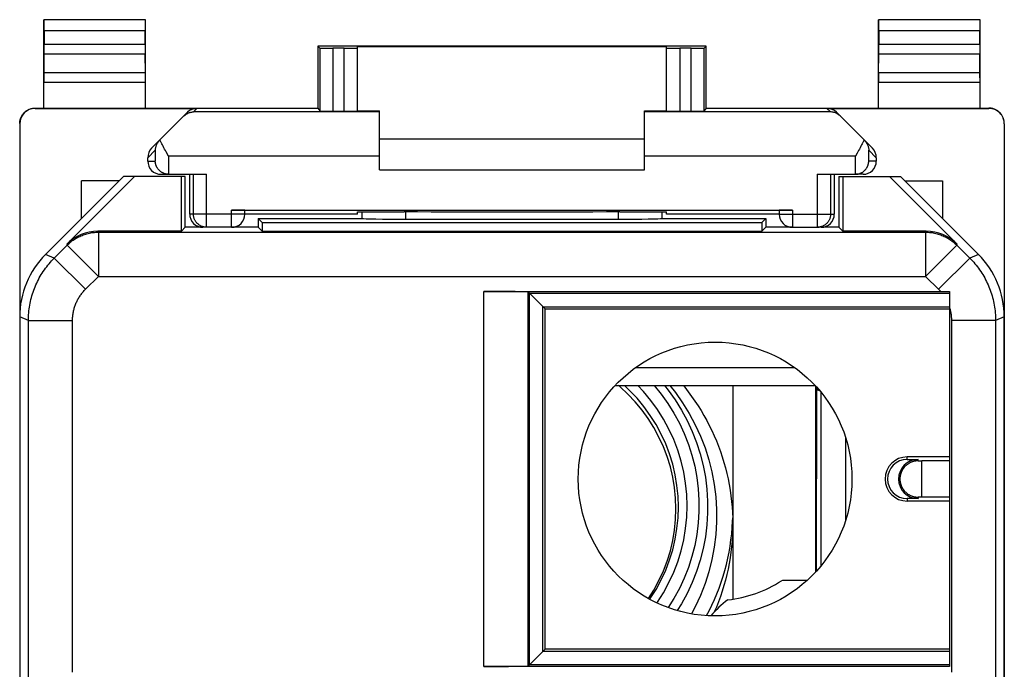
# Model space of a CAD drawing. Units: millimetres. Extents: x -11.7 to 10.6, y -24.6 to 24.2.
# Drawn here: x -11.7 to 10.6, y 9.5 to 24.2 of the extents above; entities that cross this region are included whole.
import ezdxf

# ---------------------------------------------------------------- set-up
doc = ezdxf.new("R2010")
doc.units = ezdxf.units.MM
doc.header["$LTSCALE"] = 16.335
for name, color, linetype in [('218_STAMPATO', 7, 'CONTINUOUS'), ('268', 7, 'CONTINUOUS'), ('284', 7, 'CONTINUOUS'), ('ASSI', 7, 'CONTINUOUS'), ('DRAFT', 7, 'CONTINUOUS'), ('RACCORDO', 7, 'CONTINUOUS')]:
    doc.layers.add(name, color=color, linetype=linetype)

msp = doc.modelspace()

# ---------------------------------------------------------------- linework, layer by layer
at = {"layer": '218_STAMPATO', "color": 7, "linetype": 'CONTINUOUS'}
for p, q in [((-9.356, 20.677), (-11.121, 18.913)), ((-10.641, 19.145), (-9.109, 20.677)), ((-7.956, 20.677), (-9.356, 20.677)), ((-8.045, 19.438), (-8.045, 20.677)), ((-7.956, 19.527), (-7.956, 20.677)), ((6.844, 20.677), (6.844, 19.527)), ((6.844, 20.677), (8.244, 20.677)), ((6.933, 20.677), (6.933, 19.438)), ((7.997, 20.677), (9.529, 19.145)), ((10.008, 18.913), (8.244, 20.677)), ((-6.306, 19.727), (-6.306, 19.527)), ((-6.306, 19.727), (-6.217, 19.638)), ((-6.306, 19.727), (-3.956, 19.727)), ((-6.217, 19.638), (-6.217, 19.438)), ((-6.217, 19.638), (5.105, 19.638)), ((-3.956, 19.727), (-3.955, 19.728)), ((-2.958, 19.712), (1.845, 19.712)), ((2.844, 19.727), (2.843, 19.728)), ((2.844, 19.727), (5.194, 19.727)), ((5.194, 19.727), (5.105, 19.638)), ((5.105, 19.638), (5.105, 19.438)), ((5.194, 19.727), (5.194, 19.527)), ((-8.045, 19.438), (-9.934, 19.438)), ((-7.956, 19.527), (-8.045, 19.438)), ((-7.513, 19.527), (-7.956, 19.527)), ((-6.306, 19.527), (-6.906, 19.527)), ((-6.306, 19.527), (-6.217, 19.438)), ((-6.217, 19.438), (5.105, 19.438)), ((5.194, 19.527), (5.105, 19.438)), ((5.794, 19.527), (5.194, 19.527)), ((6.844, 19.527), (6.401, 19.527)), ((6.844, 19.527), (6.933, 19.438)), ((8.822, 19.438), (6.933, 19.438)), ((-1.192, 18.071), (9.153, 18.071)), ((9.153, 18.071), (9.354, 18.071)), ((9.354, 18.071), (9.354, 9.583)), ((0.194, 17.677), (-0.192, 18.063)), ((-0.161, 9.622), (-0.161, 18.032)), ((-0.161, 18.032), (9.354, 18.032)), ((0.141, 9.925), (0.141, 17.729)), ((0.141, 17.729), (9.354, 17.729)), ((0.194, 9.977), (0.194, 17.677)), ((0.194, 17.677), (9.354, 17.677)), ((-11.706, 17.499), (-11.706, -17.845)), ((10.594, -17.845), (10.594, 17.499)), ((9.354, 14.327), (8.394, 14.327)), ((8.394, 14.272), (8.644, 14.272)), ((9.354, 14.238), (8.728, 14.238)), ((8.229, 13.829), (8.228, 13.827)), ((8.228, 13.827), (8.229, 13.825)), ((8.228, 13.827), (8.228, 13.827)), ((8.228, 13.827), (8.228, 13.827)), ((8.23, 13.853), (8.229, 13.851)), ((8.229, 13.851), (8.229, 13.849)), ((8.229, 13.849), (8.229, 13.847)), ((8.229, 13.847), (8.229, 13.845)), ((8.229, 13.845), (8.229, 13.843)), ((8.229, 13.843), (8.229, 13.841)), ((8.229, 13.841), (8.229, 13.839)), ((8.229, 13.839), (8.229, 13.837)), ((8.229, 13.837), (8.229, 13.835)), ((8.229, 13.835), (8.229, 13.833)), ((8.229, 13.833), (8.229, 13.831)), ((8.229, 13.831), (8.229, 13.829)), ((8.231, 13.864), (8.23, 13.862)), ((8.23, 13.862), (8.23, 13.86)), ((8.23, 13.858), (8.23, 13.855)), ((8.23, 13.855), (8.23, 13.853)), ((8.232, 13.874), (8.231, 13.871)), ((8.231, 13.871), (8.231, 13.869)), ((8.231, 13.869), (8.231, 13.867)), ((8.231, 13.867), (8.231, 13.864)), ((8.233, 13.881), (8.232, 13.879)), ((8.232, 13.879), (8.232, 13.876)), ((8.232, 13.876), (8.232, 13.874)), ((8.234, 13.89), (8.233, 13.887)), ((8.233, 13.887), (8.233, 13.884)), ((8.233, 13.884), (8.233, 13.881)), ((8.235, 13.894), (8.234, 13.89)), ((8.229, 13.825), (8.229, 13.823)), ((8.229, 13.823), (8.229, 13.821)), ((8.229, 13.821), (8.229, 13.819)), ((8.229, 13.819), (8.229, 13.817)), ((8.229, 13.817), (8.229, 13.815)), ((8.229, 13.815), (8.229, 13.813)), ((8.229, 13.813), (8.229, 13.811)), ((8.229, 13.811), (8.229, 13.809)), ((8.229, 13.809), (8.229, 13.807)), ((8.229, 13.807), (8.229, 13.805)), ((8.229, 13.805), (8.229, 13.803)), ((8.229, 13.803), (8.23, 13.801)), ((8.23, 13.801), (8.23, 13.798)), ((8.23, 13.798), (8.23, 13.796)), ((8.23, 13.796), (8.23, 13.794)), ((8.23, 13.794), (8.23, 13.792)), ((8.23, 13.792), (8.231, 13.79)), ((8.231, 13.79), (8.231, 13.787)), ((8.231, 13.787), (8.231, 13.785)), ((8.231, 13.785), (8.231, 13.783)), ((8.231, 13.783), (8.232, 13.78)), ((8.232, 13.78), (8.232, 13.778)), ((8.232, 13.778), (8.232, 13.775)), ((8.232, 13.775), (8.233, 13.772)), ((8.233, 13.772), (8.233, 13.769)), ((8.233, 13.769), (8.234, 13.765)), ((8.234, 13.765), (8.234, 13.762)), ((8.644, 13.382), (8.394, 13.382)), ((9.354, 13.416), (8.728, 13.416)), ((9.354, 13.327), (8.394, 13.327)), ((0.194, 9.977), (-0.192, 9.592)), ((9.354, 9.925), (0.141, 9.925)), ((9.354, 9.977), (0.194, 9.977)), ((9.354, 9.622), (-0.161, 9.622)), ((9.354, 9.583), (-1.192, 9.583))]:
    msp.add_line(p, q, dxfattribs=at)
at = {"layer": '218_STAMPATO', "color": 253, "linetype": 'CONTINUOUS'}
for p, q in [((-2.958, 19.712), (-2.957, 19.88)), ((1.845, 19.88), (1.845, 19.712)), ((-9.934, 19.438), (-9.925, 19.415)), ((-9.925, 19.415), (-9.925, 18.415)), ((-9.925, 19.415), (8.812, 19.415)), ((8.812, 19.415), (8.822, 19.438)), ((8.812, 19.415), (8.812, 18.415)), ((-10.923, 18.831), (-10.632, 19.122)), ((-10.641, 19.145), (-10.632, 19.122)), ((-10.632, 19.122), (-9.925, 18.415)), ((9.519, 19.122), (8.812, 18.415)), ((9.519, 19.122), (9.529, 19.145)), ((9.519, 19.122), (9.811, 18.831)), ((-10.923, 18.831), (-11.121, 18.913)), ((-10.923, 18.831), (-10.216, 18.124)), ((9.811, 18.831), (9.104, 18.124)), ((10.008, 18.913), (9.811, 18.831)), ((-10.216, 18.124), (-9.925, 18.415)), ((-9.925, 18.415), (8.812, 18.415)), ((-1.192, 9.583), (-1.192, 18.071)), ((-0.192, 9.592), (-0.192, 18.063)), ((-11.509, 17.417), (-11.706, 17.499)), ((-11.509, 7.98), (-11.509, 17.417)), ((-11.509, 17.417), (-10.509, 17.417)), ((-10.509, 9.454), (-10.509, 17.417)), ((9.396, 17.417), (9.396, 9.454)), ((10.396, 17.417), (9.396, 17.417)), ((10.594, 17.499), (10.396, 17.417)), ((10.396, 17.417), (10.396, 7.98)), ((8.394, 14.272), (8.394, 14.327)), ((8.644, 14.238), (8.644, 14.272)), ((8.728, 13.416), (8.728, 14.238)), ((8.394, 13.382), (8.394, 13.327)), ((8.644, 13.416), (8.644, 13.382))]:
    msp.add_line(p, q, dxfattribs=at)
for points in [[(-10.632, 19.122), (-10.611, 19.143), (-10.589, 19.162), (-10.567, 19.181), (-10.545, 19.2), (-10.522, 19.217), (-10.498, 19.234), (-10.474, 19.251), (-10.45, 19.266), (-10.425, 19.281), (-10.399, 19.295), (-10.373, 19.309), (-10.347, 19.321), (-10.321, 19.333), (-10.294, 19.344), (-10.267, 19.355), (-10.239, 19.364), (-10.211, 19.373), (-10.183, 19.381), (-10.155, 19.388), (-10.127, 19.394), (-10.098, 19.4), (-10.07, 19.405), (-10.041, 19.408), (-10.012, 19.411), (-9.983, 19.413), (-9.954, 19.415), (-9.925, 19.415)], [(8.812, 19.415), (8.841, 19.415), (8.87, 19.413), (8.899, 19.411), (8.928, 19.408), (8.957, 19.405), (8.986, 19.4), (9.014, 19.394), (9.043, 19.388), (9.071, 19.381), (9.099, 19.373), (9.127, 19.364), (9.154, 19.355), (9.181, 19.344), (9.208, 19.333), (9.235, 19.321), (9.261, 19.309), (9.287, 19.295), (9.312, 19.281), (9.337, 19.266), (9.362, 19.251), (9.386, 19.234), (9.409, 19.217), (9.432, 19.2), (9.455, 19.181), (9.477, 19.162), (9.498, 19.143), (9.519, 19.122)], [(-11.509, 17.417), (-11.508, 17.461), (-11.507, 17.504), (-11.504, 17.548), (-11.501, 17.591), (-11.497, 17.635), (-11.492, 17.678), (-11.485, 17.721), (-11.478, 17.764), (-11.47, 17.807), (-11.461, 17.85), (-11.451, 17.892), (-11.44, 17.935), (-11.429, 17.977), (-11.416, 18.018), (-11.403, 18.06), (-11.388, 18.101), (-11.373, 18.142), (-11.356, 18.182), (-11.339, 18.222), (-11.321, 18.262), (-11.302, 18.301), (-11.283, 18.34), (-11.262, 18.379), (-11.241, 18.417), (-11.219, 18.454), (-11.195, 18.491), (-11.172, 18.528), (-11.147, 18.564), (-11.122, 18.599), (-11.095, 18.634), (-11.068, 18.669), (-11.041, 18.702), (-11.012, 18.735), (-10.983, 18.768), (-10.953, 18.8), (-10.923, 18.831)], [(9.811, 18.831), (9.841, 18.8), (9.871, 18.768), (9.9, 18.735), (9.928, 18.702), (9.956, 18.669), (9.983, 18.634), (10.009, 18.599), (10.035, 18.564), (10.059, 18.528), (10.083, 18.491), (10.106, 18.454), (10.128, 18.417), (10.15, 18.379), (10.17, 18.34), (10.19, 18.301), (10.209, 18.262), (10.227, 18.222), (10.244, 18.182), (10.26, 18.142), (10.276, 18.101), (10.29, 18.06), (10.304, 18.018), (10.316, 17.977), (10.328, 17.935), (10.339, 17.892), (10.349, 17.85), (10.358, 17.807), (10.366, 17.764), (10.373, 17.721), (10.379, 17.678), (10.384, 17.635), (10.389, 17.591), (10.392, 17.548), (10.394, 17.504), (10.396, 17.461), (10.396, 17.417)], [(8.812, 18.415), (9.109, 18.118), (9.115, 18.113), (9.12, 18.107), (9.126, 18.101), (9.131, 18.095), (9.137, 18.089), (9.142, 18.083), (9.147, 18.077), (9.153, 18.071)], [(-10.509, 17.417), (-10.509, 17.439), (-10.508, 17.461), (-10.507, 17.482), (-10.505, 17.504), (-10.503, 17.526), (-10.5, 17.547), (-10.497, 17.569), (-10.494, 17.591), (-10.49, 17.612), (-10.485, 17.633), (-10.48, 17.655), (-10.475, 17.676), (-10.469, 17.697), (-10.463, 17.718), (-10.456, 17.738), (-10.449, 17.759), (-10.441, 17.779), (-10.433, 17.8), (-10.424, 17.82), (-10.415, 17.84), (-10.406, 17.859), (-10.396, 17.879), (-10.386, 17.898), (-10.375, 17.917), (-10.364, 17.936), (-10.352, 17.954), (-10.34, 17.972), (-10.328, 17.99), (-10.315, 18.008), (-10.302, 18.026), (-10.289, 18.043), (-10.275, 18.06), (-10.261, 18.076), (-10.246, 18.092), (-10.231, 18.108), (-10.216, 18.124)], [(9.354, 17.706), (9.359, 17.687), (9.364, 17.668), (9.369, 17.649), (9.373, 17.63), (9.377, 17.611), (9.381, 17.592), (9.384, 17.573), (9.387, 17.553), (9.39, 17.534), (9.392, 17.514), (9.393, 17.495), (9.395, 17.476), (9.396, 17.456), (9.396, 17.437), (9.396, 17.417)]]:
    msp.add_lwpolyline(points, dxfattribs=at)
at = {"layer": '218_STAMPATO', "color": 7, "linetype": 'CONTINUOUS'}
for points in [[(8.644, 14.238), (8.632, 14.238), (8.621, 14.238), (8.609, 14.237), (8.597, 14.236), (8.585, 14.234), (8.574, 14.232), (8.562, 14.23), (8.55, 14.228), (8.538, 14.225), (8.527, 14.221), (8.515, 14.218), (8.503, 14.214), (8.491, 14.209), (8.48, 14.205), (8.468, 14.199), (8.456, 14.194), (8.445, 14.188), (8.433, 14.181), (8.422, 14.174), (8.41, 14.166), (8.399, 14.159), (8.388, 14.15), (8.378, 14.142), (8.368, 14.134), (8.359, 14.125), (8.351, 14.117), (8.343, 14.109), (8.336, 14.102), (8.329, 14.094), (8.323, 14.087), (8.317, 14.08), (8.312, 14.073), (8.307, 14.066), (8.302, 14.06), (8.298, 14.053), (8.294, 14.047), (8.29, 14.041), (8.287, 14.036), (8.284, 14.03), (8.281, 14.024), (8.278, 14.019), (8.275, 14.014), (8.272, 14.009), (8.27, 14.004), (8.268, 13.999), (8.266, 13.995), (8.264, 13.99), (8.262, 13.986), (8.26, 13.982), (8.258, 13.978), (8.257, 13.974), (8.255, 13.97), (8.254, 13.966), (8.252, 13.962), (8.251, 13.959), (8.25, 13.955), (8.249, 13.952), (8.248, 13.948), (8.247, 13.945), (8.246, 13.942), (8.245, 13.939), (8.244, 13.936), (8.243, 13.933), (8.243, 13.931), (8.242, 13.928), (8.241, 13.925), (8.241, 13.923), (8.24, 13.92), (8.239, 13.918), (8.239, 13.916), (8.238, 13.913), (8.238, 13.911), (8.237, 13.909), (8.237, 13.907), (8.237, 13.905), (8.236, 13.903), (8.236, 13.901), (8.235, 13.899), (8.235, 13.897), (8.235, 13.894)], [(8.23, 13.86), (8.23, 13.859), (8.23, 13.858)], [(8.234, 13.762), (8.235, 13.76), (8.235, 13.758), (8.235, 13.756), (8.236, 13.754), (8.236, 13.752), (8.236, 13.75), (8.237, 13.748), (8.237, 13.746), (8.238, 13.743), (8.238, 13.741), (8.239, 13.739), (8.239, 13.736), (8.24, 13.734), (8.241, 13.731), (8.241, 13.729), (8.242, 13.726), (8.243, 13.723), (8.244, 13.72), (8.244, 13.717), (8.245, 13.714), (8.246, 13.711), (8.247, 13.708), (8.248, 13.704), (8.249, 13.701), (8.251, 13.697), (8.252, 13.694), (8.253, 13.69), (8.255, 13.686), (8.256, 13.682), (8.258, 13.678), (8.259, 13.674), (8.261, 13.67), (8.263, 13.665), (8.265, 13.661), (8.267, 13.656), (8.269, 13.651), (8.272, 13.646), (8.274, 13.641), (8.277, 13.636), (8.28, 13.631), (8.283, 13.625), (8.286, 13.619), (8.29, 13.614), (8.294, 13.607), (8.298, 13.601), (8.302, 13.595), (8.307, 13.588), (8.312, 13.581), (8.317, 13.574), (8.323, 13.567), (8.329, 13.56), (8.336, 13.552), (8.343, 13.544), (8.351, 13.536), (8.36, 13.528), (8.369, 13.52), (8.379, 13.511), (8.389, 13.503), (8.4, 13.495), (8.411, 13.487), (8.423, 13.48), (8.434, 13.473), (8.446, 13.466), (8.457, 13.46), (8.469, 13.454), (8.481, 13.449), (8.492, 13.445), (8.504, 13.44), (8.516, 13.436), (8.527, 13.433), (8.539, 13.429), (8.551, 13.426), (8.562, 13.424), (8.574, 13.422), (8.586, 13.42), (8.597, 13.419), (8.609, 13.417), (8.621, 13.417), (8.632, 13.416), (8.644, 13.416)]]:
    msp.add_lwpolyline(points, dxfattribs=at)
msp.add_circle((4.044, 13.827), 3.1, dxfattribs=at)
for centre, radius in [((8.394, 13.827), 0.5), ((8.394, 13.827), 0.445), ((8.644, 13.827), 0.445)]:
    msp.add_arc(centre, radius, 90, 270, dxfattribs=at)
for centre, major_axis, ratio, start_param, end_param in [((-3.456, -142.049), (-0.5, 162.482), 0.000109, 0.082505, 0.093196), ((2.344, -142.049), (0.5, 162.482), 0.000109, -0.093196, -0.082505), ((-2.958, 19.729), (1, 0), 0.01767, -3.066173, -1.570316), ((1.846, 19.729), (1, 0), 0.01767, -1.571277, -0.07542), ((-9.934, 18.438), (-0.383, 0.924), 0.999822, -0.392636, 0.392636), ((8.822, 18.438), (0.383, 0.924), 0.999822, -0.392636, 0.392636), ((-9.706, 17.499), (1.848, -0.766), 0.999822, 2.748957, 3.534229), ((8.593, 17.499), (1.848, 0.766), 0.999822, -0.392636, 0.392636), ((-1.192, 18.063), (1, 0), 0.008727, 0.008727, 1.570796), ((8.728, 14.242), (0.5, 0), 0.008727, -1.740956, -1.570796), ((8.728, 13.412), (0.5, 0), 0.008727, 1.570796, 1.740956), ((-1.192, 9.592), (1, 0), 0.008727, -1.570796, -0.008727)]:
    msp.add_ellipse(centre, major_axis=major_axis, ratio=ratio, start_param=start_param, end_param=end_param, dxfattribs=at)
at = {"layer": '268', "color": 7, "linetype": 'CONTINUOUS'}
for p, q in [((-11.156, 22.227), (-11.156, 24.227)), ((-11.156, 24.227), (-11.152, 24.223)), ((-8.856, 24.227), (-11.156, 24.227)), ((-8.856, 24.227), (-8.861, 24.223)), ((-8.856, 22.227), (-8.856, 24.227)), ((7.744, 22.227), (7.744, 24.227)), ((7.744, 24.227), (7.748, 24.223)), ((10.044, 24.227), (7.744, 24.227)), ((10.044, 24.227), (10.039, 24.223)), ((10.044, 22.227), (10.044, 24.227)), ((-11.15, 23.973), (-11.15, 23.671)), ((-8.862, 23.671), (-8.862, 23.973)), ((7.75, 23.973), (7.75, 23.671)), ((10.038, 23.671), (10.038, 23.973)), ((-11.155, 23.022), (-11.151, 23.455)), ((-8.857, 23.022), (-8.861, 23.455)), ((-4.956, 23.627), (-4.956, 22.227)), ((-4.956, 23.627), (-4.911, 23.582)), ((3.844, 23.627), (-4.956, 23.627)), ((-4.356, 23.581), (-4.611, 23.581)), ((-4.056, 22.16), (-4.056, 23.621)), ((-4.056, 23.621), (2.944, 23.621)), ((2.944, 22.16), (2.944, 23.621)), ((3.499, 23.581), (3.244, 23.581)), ((3.844, 23.627), (3.799, 23.582)), ((3.844, 22.227), (3.844, 23.627)), ((7.745, 23.022), (7.749, 23.455)), ((10.043, 23.022), (10.039, 23.455)), ((-11.356, 22.227), (-4.956, 22.227)), ((-11.356, 22.218), (-7.691, 22.218)), ((-8.718, 21.315), (-7.903, 22.131)), ((-4.956, 22.227), (-4.911, 22.16)), ((-4.611, 22.157), (-4.356, 22.157)), ((-4.056, 22.165), (-3.556, 22.165)), ((-3.556, 20.827), (-3.556, 22.165)), ((2.444, 20.827), (2.444, 22.165)), ((2.444, 22.165), (2.944, 22.165)), ((3.244, 22.157), (3.499, 22.157)), ((3.844, 22.227), (3.799, 22.16)), ((3.844, 22.227), (10.244, 22.227)), ((6.578, 22.218), (10.244, 22.218)), ((7.606, 21.315), (6.79, 22.131)), ((-11.706, 21.868), (-11.706, -22.214)), ((10.594, 21.868), (10.594, -22.214)), ((-3.556, 21.527), (2.444, 21.527)), ((-8.806, 21.027), (-8.806, 21.103)), ((7.694, 21.103), (7.694, 21.027)), ((-3.556, 20.827), (2.444, 20.827)), ((-10.306, 19.727), (-10.306, 20.577)), ((-9.456, 20.577), (-10.306, 20.577)), ((-8.506, 20.727), (-8.337, 20.727)), ((-8.337, 20.727), (-8.351, 20.728)), ((-8.332, 20.727), (-7.472, 20.727)), ((-7.856, 19.827), (-7.856, 20.727)), ((6.359, 20.727), (7.219, 20.727)), ((6.744, 20.727), (6.744, 19.827)), ((7.224, 20.727), (7.239, 20.728)), ((7.394, 20.727), (7.224, 20.727)), ((8.344, 20.577), (9.194, 20.577)), ((9.194, 20.577), (9.194, 19.727)), ((-6.906, 19.914), (5.794, 19.914)), ((-6.606, 19.827), (-6.606, 19.912)), ((-4.056, 19.827), (-4.056, 19.88)), ((-4.056, 19.88), (-2.998, 19.88)), ((1.885, 19.88), (2.944, 19.88)), ((2.944, 19.827), (2.944, 19.88)), ((5.494, 19.912), (5.494, 19.827)), ((-4.056, 19.827), (-6.606, 19.827)), ((5.494, 19.827), (2.944, 19.827)), ((-6.906, 19.527), (-7.513, 19.527)), ((5.794, 19.527), (6.401, 19.527)), ((6.444, 11.865), (6.444, 15.789)), ((6.122, 11.527), (5.644, 11.527))]:
    msp.add_line(p, q, dxfattribs=at)
at = {"layer": '268', "color": 253, "linetype": 'CONTINUOUS'}
for p, q in [((-8.861, 24.223), (-11.152, 24.223)), ((10.039, 24.223), (7.748, 24.223)), ((-8.862, 23.973), (-11.15, 23.973)), ((10.038, 23.973), (7.75, 23.973)), ((-11.15, 23.671), (-8.862, 23.671)), ((7.75, 23.671), (10.038, 23.671)), ((-11.151, 23.455), (-8.861, 23.455)), ((-4.911, 23.582), (-4.911, 22.16)), ((-4.611, 23.581), (-4.611, 22.157)), ((-4.356, 22.157), (-4.356, 23.581)), ((3.244, 23.581), (3.244, 22.157)), ((3.499, 22.157), (3.499, 23.581)), ((3.799, 22.16), (3.799, 23.582)), ((7.749, 23.455), (10.039, 23.455)), ((-8.857, 23.022), (-11.155, 23.022)), ((10.043, 23.022), (7.745, 23.022)), ((-8.856, 22.805), (-11.156, 22.805)), ((10.044, 22.805), (7.744, 22.805)), ((-11.356, 22.218), (-11.356, 22.227)), ((-7.691, 22.218), (-7.769, 22.14)), ((-3.556, 22.14), (-7.769, 22.14)), ((6.657, 22.14), (2.444, 22.14)), ((6.578, 22.218), (6.657, 22.14)), ((10.244, 22.227), (10.244, 22.218)), ((-8.806, 21.103), (-8.637, 21.272)), ((-8.637, 21.272), (-8.637, 21.027)), ((7.524, 21.027), (7.524, 21.272)), ((7.694, 21.103), (7.524, 21.272)), ((-8.806, 21.027), (-8.637, 21.027)), ((-8.337, 21.14), (-8.337, 20.727)), ((-3.556, 21.14), (-8.337, 21.14)), ((7.224, 21.14), (2.444, 21.14)), ((7.224, 20.727), (7.224, 21.14)), ((7.694, 21.027), (7.524, 21.027)), ((-7.772, 19.827), (-7.772, 20.727)), ((-7.472, 19.527), (-7.472, 20.727)), ((6.359, 20.727), (6.359, 19.527)), ((6.659, 20.727), (6.659, 19.827)), ((-6.906, 19.527), (-6.906, 19.914)), ((5.794, 19.914), (5.794, 19.527)), ((-6.606, 19.827), (-7.856, 19.827)), ((5.494, 19.827), (6.744, 19.827)), ((6.997, 14.768), (6.997, 12.886))]:
    msp.add_line(p, q, dxfattribs=at)
at = {"layer": '268', "color": 7, "linetype": 'CONTINUOUS'}
for points in [[(-11.706, 21.877), (-11.706, 21.895), (-11.704, 21.914), (-11.702, 21.932), (-11.699, 21.95), (-11.694, 21.968), (-11.689, 21.985), (-11.683, 22.003), (-11.676, 22.019), (-11.668, 22.036), (-11.659, 22.052), (-11.65, 22.068), (-11.639, 22.083), (-11.628, 22.097), (-11.616, 22.111), (-11.604, 22.125), (-11.59, 22.137), (-11.576, 22.149), (-11.562, 22.16), (-11.547, 22.171), (-11.531, 22.18), (-11.515, 22.189), (-11.499, 22.197), (-11.482, 22.204), (-11.464, 22.21), (-11.447, 22.215), (-11.429, 22.219), (-11.411, 22.223), (-11.393, 22.225), (-11.375, 22.227), (-11.356, 22.227)], [(-7.985, 22.048), (-7.969, 22.063), (-7.953, 22.076), (-7.936, 22.088), (-7.919, 22.099), (-7.901, 22.108), (-7.883, 22.116), (-7.864, 22.123), (-7.846, 22.129), (-7.827, 22.133), (-7.808, 22.137), (-7.789, 22.139), (-7.769, 22.14)], [(6.873, 22.048), (6.857, 22.063), (6.841, 22.076), (6.824, 22.088), (6.806, 22.099), (6.789, 22.108), (6.77, 22.116), (6.752, 22.123), (6.733, 22.129), (6.714, 22.133), (6.695, 22.137), (6.676, 22.139), (6.657, 22.14)], [(10.594, 21.877), (10.593, 21.895), (10.592, 21.914), (10.589, 21.932), (10.586, 21.95), (10.582, 21.968), (10.577, 21.985), (10.571, 22.003), (10.564, 22.019), (10.556, 22.036), (10.547, 22.052), (10.537, 22.068), (10.527, 22.083), (10.516, 22.097), (10.504, 22.111), (10.491, 22.125), (10.478, 22.137), (10.464, 22.149), (10.45, 22.16), (10.434, 22.171), (10.419, 22.18), (10.403, 22.189), (10.386, 22.197), (10.369, 22.204), (10.352, 22.21), (10.334, 22.215), (10.317, 22.219), (10.299, 22.223), (10.28, 22.225), (10.262, 22.227), (10.244, 22.227)], [(-8.545, 21.488), (-8.557, 21.475), (-8.568, 21.462), (-8.578, 21.449), (-8.588, 21.435), (-8.596, 21.421), (-8.604, 21.407), (-8.611, 21.392), (-8.617, 21.378), (-8.622, 21.363), (-8.626, 21.348), (-8.63, 21.333), (-8.633, 21.318), (-8.635, 21.303), (-8.636, 21.287), (-8.637, 21.272)], [(-8.337, 21.14), (-8.389, 21.235), (-8.406, 21.267), (-8.423, 21.298), (-8.44, 21.329), (-8.456, 21.36), (-8.472, 21.39), (-8.487, 21.42), (-8.501, 21.449), (-8.515, 21.477), (-8.528, 21.505)], [(7.416, 21.505), (7.403, 21.477), (7.389, 21.449), (7.374, 21.42), (7.359, 21.39), (7.343, 21.36), (7.327, 21.329), (7.311, 21.298), (7.294, 21.267), (7.277, 21.235), (7.259, 21.204), (7.224, 21.14)], [(7.433, 21.488), (7.445, 21.475), (7.456, 21.462), (7.466, 21.449), (7.475, 21.435), (7.484, 21.421), (7.491, 21.407), (7.498, 21.392), (7.504, 21.378), (7.509, 21.363), (7.514, 21.348), (7.517, 21.333), (7.52, 21.318), (7.522, 21.303), (7.524, 21.287), (7.524, 21.272)], [(-8.351, 20.728), (-8.366, 20.729), (-8.38, 20.731), (-8.393, 20.733), (-8.406, 20.737), (-8.419, 20.74), (-8.432, 20.744), (-8.444, 20.749), (-8.456, 20.754), (-8.467, 20.759), (-8.478, 20.765), (-8.488, 20.771), (-8.498, 20.777), (-8.508, 20.784), (-8.517, 20.791), (-8.526, 20.798), (-8.535, 20.805), (-8.543, 20.813), (-8.551, 20.821), (-8.558, 20.829), (-8.565, 20.837), (-8.572, 20.845), (-8.579, 20.854), (-8.585, 20.862), (-8.59, 20.871), (-8.596, 20.88), (-8.601, 20.889), (-8.605, 20.898), (-8.61, 20.907), (-8.613, 20.916), (-8.617, 20.925), (-8.62, 20.934), (-8.624, 20.944), (-8.626, 20.953), (-8.629, 20.962), (-8.631, 20.972), (-8.632, 20.981), (-8.634, 20.99), (-8.635, 21), (-8.636, 21.009), (-8.636, 21.018), (-8.637, 21.027)], [(7.239, 20.728), (7.253, 20.729), (7.267, 20.731), (7.281, 20.733), (7.294, 20.737), (7.307, 20.74), (7.319, 20.744), (7.332, 20.749), (7.343, 20.754), (7.355, 20.759), (7.365, 20.765), (7.376, 20.771), (7.386, 20.777), (7.396, 20.784), (7.405, 20.791), (7.414, 20.798), (7.423, 20.805), (7.431, 20.813), (7.439, 20.821), (7.446, 20.829), (7.453, 20.837), (7.46, 20.845), (7.466, 20.854), (7.472, 20.862), (7.478, 20.871), (7.483, 20.88), (7.488, 20.889), (7.493, 20.898), (7.497, 20.907), (7.501, 20.916), (7.505, 20.925), (7.508, 20.934), (7.511, 20.944), (7.514, 20.953), (7.516, 20.962), (7.518, 20.972), (7.52, 20.981), (7.521, 20.99), (7.523, 21), (7.524, 21.009), (7.524, 21.018), (7.524, 21.027)]]:
    msp.add_lwpolyline(points, dxfattribs=at)
at = {"layer": '268', "color": 253, "linetype": 'CONTINUOUS'}
for points in [[(-7.472, 19.527), (-7.487, 19.528), (-7.503, 19.529), (-7.518, 19.531), (-7.534, 19.534), (-7.549, 19.537), (-7.564, 19.542), (-7.579, 19.547), (-7.593, 19.553), (-7.608, 19.56), (-7.621, 19.567), (-7.635, 19.575), (-7.648, 19.584), (-7.66, 19.594), (-7.672, 19.604), (-7.684, 19.615), (-7.694, 19.626), (-7.705, 19.638), (-7.714, 19.651), (-7.723, 19.664), (-7.731, 19.677), (-7.739, 19.691), (-7.746, 19.705), (-7.752, 19.72), (-7.757, 19.734), (-7.761, 19.749), (-7.765, 19.765), (-7.768, 19.78), (-7.77, 19.796), (-7.771, 19.811), (-7.772, 19.827)], [(6.659, 19.827), (6.659, 19.811), (6.657, 19.796), (6.655, 19.78), (6.653, 19.765), (6.649, 19.75), (6.644, 19.734), (6.639, 19.72), (6.633, 19.705), (6.626, 19.691), (6.619, 19.677), (6.611, 19.664), (6.602, 19.651), (6.592, 19.638), (6.582, 19.626), (6.571, 19.615), (6.56, 19.604), (6.548, 19.594), (6.535, 19.584), (6.523, 19.576), (6.509, 19.567), (6.495, 19.56), (6.481, 19.553), (6.467, 19.547), (6.452, 19.542), (6.437, 19.537), (6.422, 19.534), (6.406, 19.531), (6.39, 19.529), (6.375, 19.528), (6.359, 19.527)]]:
    msp.add_lwpolyline(points, dxfattribs=at)
at = {"layer": '268', "color": 7, "linetype": 'CONTINUOUS'}
for centre, radius, start, end in [((-6.906, 19.827), 0.3, 270, 360), ((5.794, 19.827), 0.3, 180, 270), ((4.044, 13.827), 2.75, 275.9836, 303.1627), ((5.644, 9.327), 2.2, 90, 92.4932), ((5.644, 9.327), 2.2, 126.6531, 140.4193)]:
    msp.add_arc(centre, radius, start, end, dxfattribs=at)
for centre, major_axis, ratio, start_param, end_param in [((-11.152, 23.973), (0, 0.25), 0.005818, -1.570796, -0.005818), ((-8.861, 23.973), (0, 0.25), 0.005818, 0.005818, 1.570796), ((7.748, 23.973), (0, 0.25), 0.005818, -1.570796, -0.005818), ((10.039, 23.973), (0, 0.25), 0.005818, 0.005818, 1.570796), ((-11.152, 23.671), (0, 0.25), 0.005818, -2.617994, -1.570796), ((-8.861, 23.671), (0, 0.25), 0.005818, -4.712389, -3.665191), ((7.748, 23.671), (0, 0.25), 0.005818, -2.617994, -1.570796), ((10.039, 23.671), (0, 0.25), 0.005818, -4.712389, -3.665191), ((-4.611, 23.582), (0.3, 0), 0.005818, -3.135775, -1.570796), ((-4.356, 23.582), (0.3, 0), 0.005818, -1.570796, 0), ((3.244, 23.582), (0.3, 0), 0.005818, 3.141593, 4.712389), ((3.499, 23.582), (0.3, 0), 0.005818, -1.570796, -0.005818), ((-11.155, 22.805), (0, 0.25), 0.005818, 0.523599, 1.570788), ((-8.858, 22.805), (0, 0.25), 0.005818, -1.570788, -0.523599), ((7.745, 22.805), (0, 0.25), 0.005818, 0.523599, 1.570788), ((10.042, 22.805), (0, 0.25), 0.005818, -1.570788, -0.523599), ((-11.356, 21.868), (0, 0.35), 0.999962, 0, 1.570796), ((-7.691, 21.918), (0.212, 0.212), 0.999924, 0.78536, 1.570796), ((-4.611, 22.16), (0.3, 0), 0.008727, -3.135775, -1.570796), ((-4.356, 22.16), (0.3, 0), 0.008727, -1.570796, 0), ((3.244, 22.16), (0.3, 0), 0.008727, 3.141593, 4.712389), ((3.499, 22.16), (0.3, 0), 0.008727, -1.570796, -0.005818), ((6.578, 21.918), (0.212, -0.212), 0.999924, 1.570796, 2.356233), ((10.244, 21.868), (0, -0.35), 0.999962, 1.570796, 3.141593), ((-8.506, 21.103), (0.212, 0.212), 0.999695, 1.570796, 2.356347), ((7.394, 21.103), (-0.212, 0.212), 0.999695, -2.356347, -1.570796), ((-8.506, 21.027), (0.3, 0), 0.999848, -3.141593, -1.570796), ((7.394, 21.027), (0.3, 0), 0.999848, -1.570796, 0), ((-8.332, 21.027), (-0.3, 0), 0.999848, 1.553343, 1.570796), ((7.219, 21.027), (0.3, 0), 0.999848, -1.570796, -1.553343), ((-6.906, 19.912), (0.3, 0), 0.008727, 0, 1.570796), ((-0.556, 20.01), (15, 0), 0.008727, -1.734278, -1.407315), ((5.794, 19.912), (0.3, 0), 0.008727, 1.570796, 3.141593), ((-7.556, 19.827), (0.3, 0), 0.999962, -3.141593, -1.570796), ((6.444, 19.827), (0.3, 0), 0.999962, -1.570796, 0)]:
    msp.add_ellipse(centre, major_axis=major_axis, ratio=ratio, start_param=start_param, end_param=end_param, dxfattribs=at)
at = {"layer": '284', "color": 253, "linetype": 'CONTINUOUS'}
for p, q in [((2.249, 16.355), (5.839, 16.355)), ((6.301, 15.942), (6.301, 15.951)), ((6.341, 15.908), (6.336, 11.74))]:
    msp.add_line(p, q, dxfattribs=at)
at = {"layer": '284', "color": 7, "linetype": 'CONTINUOUS'}
for p, q in [((1.777, 15.942), (6.31, 15.942)), ((4.444, 15.942), (4.444, 11.106)), ((6.328, 11.731), (6.328, 15.923))]:
    msp.add_line(p, q, dxfattribs=at)
for points in [[(3.325, 15.942), (3.357, 15.904), (3.436, 15.802), (3.512, 15.699), (3.586, 15.593), (3.657, 15.486), (3.725, 15.377), (3.79, 15.266), (3.853, 15.153), (3.912, 15.039), (3.969, 14.923), (4.022, 14.806), (4.073, 14.688), (4.12, 14.569), (4.164, 14.448), (4.205, 14.326), (4.243, 14.203), (4.278, 14.079), (4.309, 13.954), (4.337, 13.829), (4.362, 13.703), (4.384, 13.576), (4.402, 13.449), (4.417, 13.321), (4.429, 13.193), (4.437, 13.065), (4.442, 12.937), (4.444, 12.808)], [(4.431, 12.728), (4.439, 12.869), (4.442, 12.95)], [(3.852, 10.733), (3.908, 10.841), (3.97, 10.968), (4.029, 11.096), (4.083, 11.226), (4.134, 11.357), (4.181, 11.49), (4.225, 11.624), (4.264, 11.759), (4.3, 11.895), (4.332, 12.032), (4.359, 12.17), (4.383, 12.309), (4.403, 12.448), (4.419, 12.588), (4.431, 12.728)], [(4.444, 12.808), (4.442, 12.68), (4.437, 12.551), (4.429, 12.423), (4.417, 12.295), (4.402, 12.167), (4.384, 12.04), (4.362, 11.913), (4.337, 11.787), (4.309, 11.662), (4.278, 11.537), (4.243, 11.413), (4.205, 11.29), (4.164, 11.169), (4.12, 11.048), (4.073, 10.928), (4.026, 10.817)]]:
    msp.add_lwpolyline(points, dxfattribs=at)
at = {"layer": '284', "color": 253, "linetype": 'CONTINUOUS'}
msp.add_lwpolyline([(6.341, 15.873), (6.342, 15.87), (6.343, 15.867), (6.345, 15.863), (6.349, 15.86), (6.353, 15.857), (6.357, 15.853), (6.363, 15.85), (6.369, 15.847), (6.376, 15.844), (6.384, 15.841), (6.393, 15.839), (6.402, 15.836), (6.405, 15.835)], dxfattribs=at)
at = {"layer": 'ASSI', "color": 7, "linetype": 'CONTINUOUS'}
for points in [[(2.536, 11.118), (2.659, 11.313), (2.773, 11.526), (2.874, 11.745), (2.959, 11.97), (3.03, 12.2), (3.085, 12.434), (3.124, 12.671), (3.148, 12.912), (3.156, 13.152), (3.148, 13.392), (3.124, 13.632), (3.085, 13.869), (3.03, 14.103), (2.959, 14.334), (2.874, 14.558), (2.773, 14.777), (2.658, 14.99), (2.53, 15.194), (2.389, 15.389), (2.234, 15.575), (2.068, 15.751), (1.891, 15.915), (1.858, 15.942)], [(3.015, 15.942), (3.144, 15.783), (3.309, 15.551), (3.46, 15.307), (3.595, 15.056), (3.715, 14.798), (3.818, 14.533), (3.904, 14.262), (3.973, 13.986), (4.026, 13.704), (4.061, 13.421), (4.079, 13.138), (4.079, 12.854), (4.061, 12.57), (4.025, 12.287), (3.972, 12.006), (3.902, 11.729), (3.816, 11.459), (3.713, 11.193), (3.593, 10.936), (3.506, 10.774)]]:
    msp.add_lwpolyline(points, dxfattribs=at)
at = {"layer": 'ASSI', "color": 253, "linetype": 'CONTINUOUS'}
for points in [[(2.564, 11.103), (2.576, 11.12), (2.707, 11.327), (2.823, 11.543), (2.925, 11.765), (3.012, 11.994), (3.084, 12.227), (3.14, 12.465), (3.18, 12.706), (3.204, 12.95), (3.212, 13.194), (3.204, 13.438), (3.18, 13.681), (3.14, 13.922), (3.084, 14.16), (3.012, 14.394), (2.925, 14.623), (2.823, 14.845), (2.707, 15.061), (2.576, 15.268), (2.432, 15.466), (2.276, 15.655), (2.107, 15.833), (1.99, 15.942)], [(2.728, 11.02), (2.739, 11.036), (2.876, 11.253), (2.999, 11.481), (3.106, 11.714), (3.198, 11.955), (3.273, 12.201), (3.332, 12.451), (3.374, 12.705), (3.4, 12.961), (3.409, 13.218), (3.4, 13.474), (3.374, 13.731), (3.332, 13.984), (3.273, 14.234), (3.198, 14.481), (3.106, 14.721), (2.999, 14.955), (2.876, 15.182), (2.739, 15.4), (2.588, 15.608), (2.423, 15.808), (2.295, 15.942)], [(2.663, 15.942), (2.822, 15.746), (2.973, 15.535), (3.111, 15.315), (3.234, 15.088), (3.343, 14.854), (3.438, 14.612), (3.517, 14.366), (3.581, 14.116), (3.629, 13.861), (3.661, 13.605), (3.677, 13.347), (3.677, 13.088), (3.661, 12.831), (3.629, 12.574), (3.581, 12.32), (3.517, 12.069), (3.438, 11.823), (3.343, 11.582), (3.234, 11.347), (3.111, 11.12), (2.982, 10.915)], [(2.895, 15.942), (2.979, 15.839), (3.137, 15.618), (3.281, 15.389), (3.41, 15.151), (3.524, 14.905), (3.623, 14.653), (3.706, 14.395), (3.772, 14.133), (3.823, 13.867), (3.856, 13.599), (3.873, 13.329), (3.873, 13.059), (3.856, 12.789), (3.823, 12.521), (3.773, 12.255), (3.706, 11.993), (3.623, 11.735), (3.524, 11.483), (3.41, 11.237), (3.281, 10.999), (3.186, 10.848)]]:
    msp.add_lwpolyline(points, dxfattribs=at)
at = {"layer": 'DRAFT', "color": 7, "linetype": 'CONTINUOUS'}
for points in [[(2.536, 11.118), (2.659, 11.313), (2.773, 11.526), (2.874, 11.745), (2.959, 11.97), (3.03, 12.2), (3.085, 12.434), (3.124, 12.671), (3.148, 12.912), (3.156, 13.152), (3.148, 13.392), (3.124, 13.632), (3.085, 13.869), (3.03, 14.103), (2.959, 14.334), (2.874, 14.558), (2.773, 14.777), (2.658, 14.99), (2.53, 15.194), (2.389, 15.389), (2.234, 15.575), (2.068, 15.751), (1.891, 15.915), (1.858, 15.942)], [(3.015, 15.942), (3.144, 15.783), (3.309, 15.551), (3.46, 15.307), (3.595, 15.056), (3.715, 14.798), (3.818, 14.533), (3.904, 14.262), (3.973, 13.986), (4.026, 13.704), (4.061, 13.421), (4.079, 13.138), (4.079, 12.854), (4.061, 12.57), (4.025, 12.287), (3.972, 12.006), (3.902, 11.729), (3.816, 11.459), (3.713, 11.193), (3.593, 10.936), (3.506, 10.774)]]:
    msp.add_lwpolyline(points, dxfattribs=at)
at = {"layer": 'RACCORDO', "color": 253, "linetype": 'CONTINUOUS'}
for points in [[(2.564, 11.103), (2.576, 11.12), (2.707, 11.327), (2.823, 11.543), (2.925, 11.765), (3.012, 11.994), (3.084, 12.227), (3.14, 12.465), (3.18, 12.706), (3.204, 12.95), (3.212, 13.194), (3.204, 13.438), (3.18, 13.681), (3.14, 13.922), (3.084, 14.16), (3.012, 14.394), (2.925, 14.623), (2.823, 14.845), (2.707, 15.061), (2.576, 15.268), (2.432, 15.466), (2.276, 15.655), (2.107, 15.833), (1.99, 15.942)], [(2.728, 11.02), (2.739, 11.036), (2.876, 11.253), (2.999, 11.481), (3.106, 11.714), (3.198, 11.955), (3.273, 12.201), (3.332, 12.451), (3.374, 12.705), (3.4, 12.961), (3.409, 13.218), (3.4, 13.474), (3.374, 13.731), (3.332, 13.984), (3.273, 14.234), (3.198, 14.481), (3.106, 14.721), (2.999, 14.955), (2.876, 15.182), (2.739, 15.4), (2.588, 15.608), (2.423, 15.808), (2.295, 15.942)], [(2.663, 15.942), (2.822, 15.746), (2.973, 15.535), (3.111, 15.315), (3.234, 15.088), (3.343, 14.854), (3.438, 14.612), (3.517, 14.366), (3.581, 14.116), (3.629, 13.861), (3.661, 13.605), (3.677, 13.347), (3.677, 13.088), (3.661, 12.831), (3.629, 12.574), (3.581, 12.32), (3.517, 12.069), (3.438, 11.823), (3.343, 11.582), (3.234, 11.347), (3.111, 11.12), (2.982, 10.915)], [(2.895, 15.942), (2.979, 15.839), (3.137, 15.618), (3.281, 15.389), (3.41, 15.151), (3.524, 14.905), (3.623, 14.653), (3.706, 14.395), (3.772, 14.133), (3.823, 13.867), (3.856, 13.599), (3.873, 13.329), (3.873, 13.059), (3.856, 12.789), (3.823, 12.521), (3.773, 12.255), (3.706, 11.993), (3.623, 11.735), (3.524, 11.483), (3.41, 11.237), (3.281, 10.999), (3.186, 10.848)]]:
    msp.add_lwpolyline(points, dxfattribs=at)

doc.saveas('drawing.dxf')
